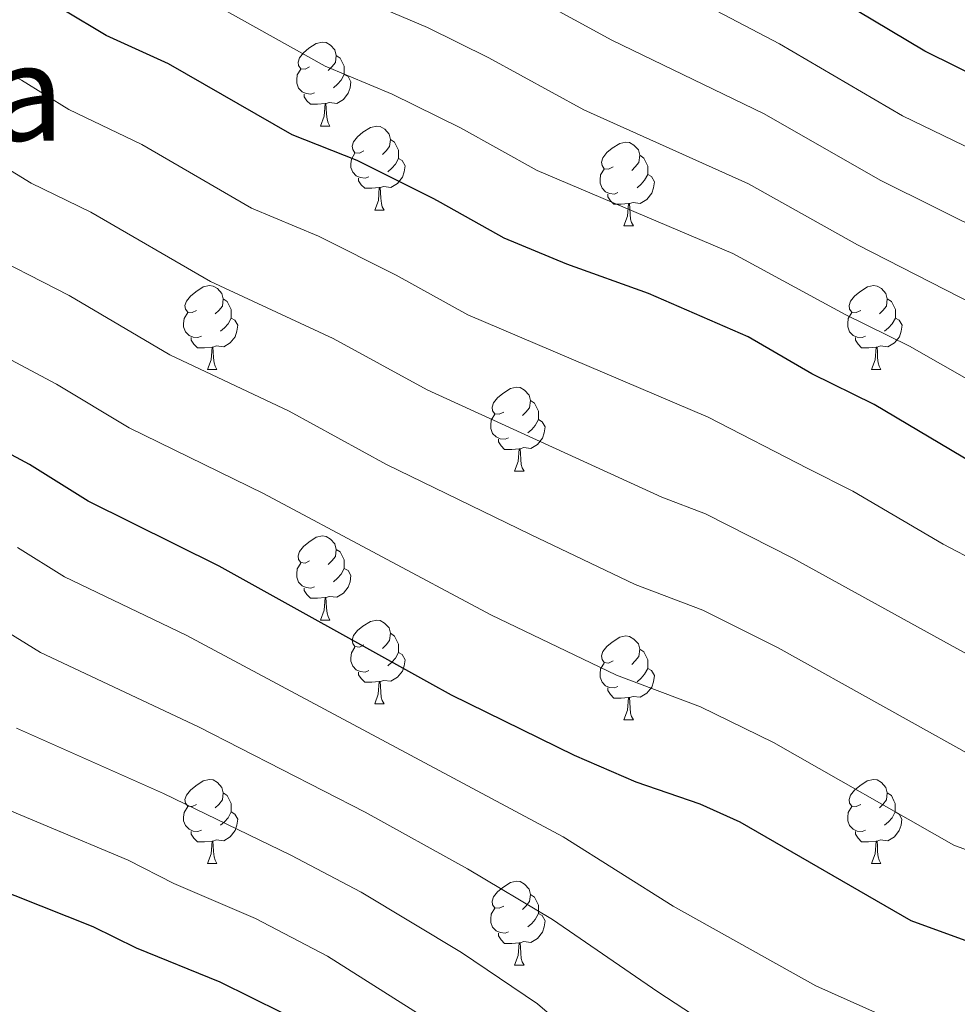
# Model space of a CAD drawing. Units: metres. Extents: x 619508 to 624015, y 4768412 to 4771461.
# Drawn here: x 620757 to 620869, y 4770672 to 4770790 of the extents above; entities that cross this region are included whole.
import ezdxf
from ezdxf.enums import TextEntityAlignment as Align

# ---------------------------------------------------------------- set-up
doc = ezdxf.new("R2010")
doc.units = ezdxf.units.M
doc.header["$MEASUREMENT"] = 0
for name, color, linetype, lineweight in [('Nivel 36', 7, 'Continuous', 0), ('Nivel 4', 7, 'Continuous', 0), ('Nivel 45', 7, 'Continuous', 0), ('Nivel 5', 7, 'Continuous', 0), ('Nivel 61', 7, 'Continuous', 0), ('Nivel 63', 7, 'Continuous', 0)]:
    doc.layers.add(name, color=color, linetype=linetype, lineweight=lineweight)
doc.styles.add('Style-Times New Roman', font='txt')

msp = doc.modelspace()

# ---------------------------------------------------------------- linework, layer by layer
at = {"layer": 'Nivel 36', "color": 92, "linetype": 'Continuous', "lineweight": 0}
for p, q in [((620793.4, 4770777), (620794.52, 4770777)), ((620799.87, 4770766.96), (620801, 4770766.96)), ((620829.64, 4770765.06), (620830.77, 4770765.06)), ((620779.89, 4770747.91), (620781.02, 4770747.91)), ((620859.22, 4770747.91), (620860.34, 4770747.91)), ((620816.58, 4770735.77), (620817.71, 4770735.77)), ((620793.4, 4770718), (620794.52, 4770718)), ((620799.87, 4770707.97), (620801, 4770707.97)), ((620829.64, 4770706.06), (620830.77, 4770706.06)), ((620779.89, 4770688.92), (620781.02, 4770688.92)), ((620859.22, 4770688.92), (620860.34, 4770688.92)), ((620816.58, 4770676.78), (620817.71, 4770676.78))]:
    msp.add_line(p, q, dxfattribs=at)
at = {"layer": 'Nivel 36', "color": 92, "linetype": 'Continuous', "lineweight": 0, "flags": 128}
for points in [[(620792.1, 4770784.06), (620791.57, 4770783.79), (620791.04, 4770783.84), (620790.77, 4770784.22), (620790.72, 4770784.64), (620790.88, 4770785.16), (620791.36, 4770785.76), (620791.99, 4770786.28), (620792.89, 4770786.87), (620793.64, 4770787.03), (620794.06, 4770786.98), (620794.59, 4770786.66), (620795.12, 4770786.08), (620795.28, 4770785.44), (620795.17, 4770784.58), (620794.75, 4770784.06), (620794.33, 4770783.63)], [(620795.28, 4770785.44), (620795.76, 4770785.12), (620796.07, 4770784.48), (620796.23, 4770784.16), (620796.23, 4770783.58), (620796.23, 4770783.16), (620795.86, 4770782.46), (620795.44, 4770781.98), (620794.96, 4770781.56)], [(620792.68, 4770780.98), (620792.26, 4770780.82), (620791.67, 4770780.88), (620791.2, 4770781.08), (620790.77, 4770781.51), (620790.56, 4770782.1), (620790.56, 4770782.52), (620790.61, 4770783.1), (620791.04, 4770783.79)], [(620796.23, 4770783.16), (620796.69, 4770782.9), (620797.03, 4770782.29), (620796.92, 4770781.56), (620796.71, 4770780.92), (620796.13, 4770780.18), (620795.33, 4770779.7), (620794.48, 4770779.81), (620794.05, 4770779.68)], [(620793.94, 4770779.68), (620793.05, 4770779.6), (620792.21, 4770779.6), (620791.78, 4770780.02), (620791.46, 4770780.5), (620791.46, 4770780.82)], [(620793.4, 4770777), (620793.83, 4770778.16), (620793.94, 4770779.68), (620794.05, 4770779.68), (620794.09, 4770779.1), (620794.12, 4770778.41), (620794.19, 4770777.8), (620794.31, 4770777.4), (620794.52, 4770777)], [(620798.57, 4770774.02), (620798.04, 4770773.76), (620797.51, 4770773.81), (620797.25, 4770774.18), (620797.19, 4770774.6), (620797.35, 4770775.12), (620797.83, 4770775.72), (620798.47, 4770776.25), (620799.37, 4770776.84), (620800.11, 4770777), (620800.54, 4770776.94), (620801.07, 4770776.62), (620801.6, 4770776.04), (620801.76, 4770775.4), (620801.65, 4770774.55), (620801.22, 4770774.02), (620800.8, 4770773.6)], [(620801.76, 4770775.4), (620802.23, 4770775.08), (620802.55, 4770774.44), (620802.71, 4770774.12), (620802.71, 4770773.54), (620802.71, 4770773.12), (620802.34, 4770772.43), (620801.92, 4770771.95), (620801.44, 4770771.53)], [(620828.34, 4770772.12), (620827.81, 4770771.85), (620827.28, 4770771.9), (620827.02, 4770772.28), (620826.96, 4770772.7), (620827.12, 4770773.22), (620827.6, 4770773.82), (620828.24, 4770774.34), (620829.14, 4770774.93), (620829.88, 4770775.09), (620830.31, 4770775.04), (620830.84, 4770774.72), (620831.37, 4770774.14), (620831.53, 4770773.5), (620831.42, 4770772.64), (620830.99, 4770772.12), (620830.57, 4770771.69)], [(620799.16, 4770770.94), (620798.73, 4770770.78), (620798.15, 4770770.84), (620797.67, 4770771.05), (620797.25, 4770771.48), (620797.03, 4770772.06), (620797.03, 4770772.48), (620797.09, 4770773.06), (620797.51, 4770773.76)], [(620802.71, 4770773.12), (620803.16, 4770772.87), (620803.51, 4770772.26), (620803.4, 4770771.53), (620803.19, 4770770.89), (620802.6, 4770770.15), (620801.81, 4770769.67), (620800.96, 4770769.78), (620800.53, 4770769.64)], [(620831.53, 4770773.5), (620832, 4770773.18), (620832.32, 4770772.54), (620832.48, 4770772.22), (620832.48, 4770771.64), (620832.48, 4770771.22), (620832.11, 4770770.52), (620831.69, 4770770.04), (620831.21, 4770769.62)], [(620800.42, 4770769.64), (620799.53, 4770769.56), (620798.68, 4770769.56), (620798.26, 4770769.99), (620797.94, 4770770.46), (620797.94, 4770770.78)], [(620828.93, 4770769.04), (620828.5, 4770768.88), (620827.92, 4770768.94), (620827.44, 4770769.14), (620827.02, 4770769.57), (620826.8, 4770770.16), (620826.8, 4770770.58), (620826.86, 4770771.16), (620827.28, 4770771.85)], [(620832.48, 4770771.22), (620832.93, 4770770.96), (620833.28, 4770770.35), (620833.17, 4770769.62), (620832.96, 4770768.98), (620832.37, 4770768.24), (620831.58, 4770767.76), (620830.73, 4770767.87), (620830.3, 4770767.74)], [(620799.87, 4770766.96), (620800.31, 4770768.12), (620800.42, 4770769.64), (620800.53, 4770769.64), (620800.56, 4770769.06), (620800.6, 4770768.38), (620800.67, 4770767.76), (620800.78, 4770767.36), (620801, 4770766.96)], [(620830.19, 4770767.74), (620829.3, 4770767.66), (620828.45, 4770767.66), (620828.03, 4770768.08), (620827.71, 4770768.56), (620827.71, 4770768.88)], [(620829.64, 4770765.06), (620830.08, 4770766.22), (620830.19, 4770767.74), (620830.3, 4770767.74), (620830.33, 4770767.16), (620830.37, 4770766.47), (620830.44, 4770765.86), (620830.55, 4770765.46), (620830.77, 4770765.06)], [(620778.59, 4770754.97), (620778.06, 4770754.71), (620777.53, 4770754.76), (620777.27, 4770755.13), (620777.21, 4770755.56), (620777.37, 4770756.08), (620777.85, 4770756.67), (620778.49, 4770757.2), (620779.39, 4770757.79), (620780.13, 4770757.95), (620780.56, 4770757.89), (620781.09, 4770757.58), (620781.62, 4770756.99), (620781.78, 4770756.35), (620781.67, 4770755.5), (620781.24, 4770754.97), (620780.82, 4770754.55)], [(620857.92, 4770754.97), (620857.39, 4770754.71), (620856.86, 4770754.76), (620856.6, 4770755.13), (620856.54, 4770755.56), (620856.7, 4770756.08), (620857.18, 4770756.67), (620857.82, 4770757.2), (620858.72, 4770757.79), (620859.46, 4770757.95), (620859.88, 4770757.89), (620860.42, 4770757.58), (620860.94, 4770756.99), (620861.1, 4770756.35), (620861, 4770755.5), (620860.57, 4770754.97), (620860.15, 4770754.55)], [(620781.78, 4770756.35), (620782.25, 4770756.04), (620782.57, 4770755.4), (620782.73, 4770755.08), (620782.73, 4770754.5), (620782.73, 4770754.07), (620782.36, 4770753.38), (620781.94, 4770752.9), (620781.46, 4770752.48)], [(620861.1, 4770756.35), (620861.58, 4770756.04), (620861.9, 4770755.4), (620862.06, 4770755.08), (620862.06, 4770754.5), (620862.06, 4770754.07), (620861.68, 4770753.38), (620861.26, 4770752.9), (620860.78, 4770752.48)], [(620779.18, 4770751.89), (620778.75, 4770751.73), (620778.17, 4770751.79), (620777.69, 4770752), (620777.27, 4770752.43), (620777.05, 4770753.01), (620777.05, 4770753.43), (620777.11, 4770754.02), (620777.53, 4770754.71)], [(620858.5, 4770751.89), (620858.08, 4770751.73), (620857.5, 4770751.79), (620857.02, 4770752), (620856.6, 4770752.43), (620856.38, 4770753.01), (620856.38, 4770753.43), (620856.44, 4770754.02), (620856.86, 4770754.71)], [(620782.73, 4770754.07), (620783.18, 4770753.82), (620783.53, 4770753.21), (620783.42, 4770752.48), (620783.21, 4770751.84), (620782.62, 4770751.1), (620781.83, 4770750.62), (620780.98, 4770750.73), (620780.55, 4770750.6)], [(620862.06, 4770754.07), (620862.51, 4770753.82), (620862.86, 4770753.21), (620862.74, 4770752.48), (620862.54, 4770751.84), (620861.95, 4770751.1), (620861.16, 4770750.62), (620860.3, 4770750.73), (620859.88, 4770750.6)], [(620780.44, 4770750.6), (620779.55, 4770750.51), (620778.7, 4770750.51), (620778.28, 4770750.94), (620777.96, 4770751.42), (620777.96, 4770751.73)], [(620859.76, 4770750.6), (620858.88, 4770750.51), (620858.03, 4770750.51), (620857.6, 4770750.94), (620857.28, 4770751.42), (620857.28, 4770751.73)], [(620779.89, 4770747.91), (620780.33, 4770749.07), (620780.44, 4770750.6), (620780.55, 4770750.6), (620780.58, 4770750.01), (620780.62, 4770749.33), (620780.69, 4770748.71), (620780.8, 4770748.31), (620781.02, 4770747.91)], [(620859.22, 4770747.91), (620859.66, 4770749.07), (620859.76, 4770750.6), (620859.88, 4770750.6), (620859.91, 4770750.01), (620859.94, 4770749.33), (620860.02, 4770748.71), (620860.13, 4770748.31), (620860.34, 4770747.91)], [(620815.28, 4770742.83), (620814.75, 4770742.57), (620814.22, 4770742.62), (620813.96, 4770742.99), (620813.9, 4770743.42), (620814.06, 4770743.94), (620814.54, 4770744.53), (620815.18, 4770745.06), (620816.08, 4770745.65), (620816.82, 4770745.81), (620817.25, 4770745.75), (620817.78, 4770745.44), (620818.31, 4770744.85), (620818.47, 4770744.21), (620818.36, 4770743.36), (620817.93, 4770742.83), (620817.51, 4770742.41)], [(620818.47, 4770744.21), (620818.94, 4770743.9), (620819.26, 4770743.26), (620819.42, 4770742.94), (620819.42, 4770742.36), (620819.42, 4770741.93), (620819.05, 4770741.24), (620818.63, 4770740.76), (620818.15, 4770740.34)], [(620815.87, 4770739.75), (620815.44, 4770739.59), (620814.86, 4770739.65), (620814.38, 4770739.86), (620813.96, 4770740.29), (620813.74, 4770740.87), (620813.74, 4770741.29), (620813.8, 4770741.88), (620814.22, 4770742.57)], [(620819.42, 4770741.93), (620819.87, 4770741.68), (620820.22, 4770741.07), (620820.11, 4770740.34), (620819.9, 4770739.7), (620819.31, 4770738.96), (620818.52, 4770738.48), (620817.67, 4770738.59), (620817.24, 4770738.46)], [(620817.13, 4770738.46), (620816.24, 4770738.37), (620815.39, 4770738.37), (620814.97, 4770738.8), (620814.65, 4770739.28), (620814.65, 4770739.59)], [(620816.58, 4770735.77), (620817.02, 4770736.93), (620817.13, 4770738.46), (620817.24, 4770738.46), (620817.27, 4770737.87), (620817.31, 4770737.19), (620817.38, 4770736.57), (620817.49, 4770736.17), (620817.71, 4770735.77)], [(620792.1, 4770725.06), (620791.57, 4770724.8), (620791.04, 4770724.85), (620790.77, 4770725.22), (620790.72, 4770725.65), (620790.88, 4770726.17), (620791.36, 4770726.76), (620791.99, 4770727.29), (620792.89, 4770727.88), (620793.64, 4770728.04), (620794.06, 4770727.98), (620794.59, 4770727.67), (620795.12, 4770727.08), (620795.28, 4770726.44), (620795.17, 4770725.59), (620794.75, 4770725.06), (620794.33, 4770724.64)], [(620795.28, 4770726.44), (620795.76, 4770726.13), (620796.07, 4770725.49), (620796.23, 4770725.17), (620796.23, 4770724.59), (620796.23, 4770724.16), (620795.86, 4770723.47), (620795.44, 4770722.99), (620794.96, 4770722.57)], [(620792.68, 4770721.98), (620792.26, 4770721.82), (620791.67, 4770721.88), (620791.2, 4770722.09), (620790.77, 4770722.52), (620790.56, 4770723.1), (620790.56, 4770723.52), (620790.61, 4770724.11), (620791.04, 4770724.8)], [(620796.23, 4770724.16), (620796.69, 4770723.91), (620797.03, 4770723.3), (620796.92, 4770722.57), (620796.71, 4770721.93), (620796.13, 4770721.19), (620795.33, 4770720.71), (620794.48, 4770720.82), (620794.05, 4770720.69)], [(620793.94, 4770720.69), (620793.05, 4770720.6), (620792.2, 4770720.6), (620791.78, 4770721.03), (620791.46, 4770721.51), (620791.46, 4770721.82)], [(620793.4, 4770718), (620793.83, 4770719.16), (620793.94, 4770720.69), (620794.05, 4770720.69), (620794.08, 4770720.1), (620794.12, 4770719.42), (620794.19, 4770718.8), (620794.3, 4770718.4), (620794.52, 4770718)], [(620798.57, 4770715.03), (620798.04, 4770714.76), (620797.51, 4770714.82), (620797.24, 4770715.19), (620797.19, 4770715.61), (620797.35, 4770716.13), (620797.83, 4770716.73), (620798.46, 4770717.26), (620799.36, 4770717.84), (620800.11, 4770718), (620800.54, 4770717.95), (620801.06, 4770717.63), (620801.6, 4770717.05), (620801.76, 4770716.41), (620801.64, 4770715.56), (620801.22, 4770715.03), (620800.8, 4770714.6)], [(620801.76, 4770716.41), (620802.23, 4770716.09), (620802.54, 4770715.45), (620802.7, 4770715.13), (620802.7, 4770714.55), (620802.7, 4770714.13), (620802.34, 4770713.44), (620801.92, 4770712.96), (620801.44, 4770712.54)], [(620828.34, 4770713.12), (620827.81, 4770712.86), (620827.28, 4770712.91), (620827.02, 4770713.28), (620826.96, 4770713.71), (620827.12, 4770714.23), (620827.6, 4770714.82), (620828.24, 4770715.35), (620829.14, 4770715.94), (620829.88, 4770716.1), (620830.31, 4770716.04), (620830.84, 4770715.73), (620831.37, 4770715.14), (620831.53, 4770714.5), (620831.42, 4770713.65), (620830.99, 4770713.12), (620830.57, 4770712.7)], [(620799.16, 4770711.95), (620798.73, 4770711.79), (620798.14, 4770711.85), (620797.67, 4770712.06), (620797.24, 4770712.48), (620797.03, 4770713.07), (620797.03, 4770713.49), (620797.08, 4770714.07), (620797.51, 4770714.76)], [(620831.53, 4770714.5), (620832, 4770714.19), (620832.32, 4770713.55), (620832.48, 4770713.23), (620832.48, 4770712.65), (620832.48, 4770712.22), (620832.11, 4770711.53), (620831.69, 4770711.05), (620831.21, 4770710.63)], [(620802.7, 4770714.13), (620803.16, 4770713.88), (620803.5, 4770713.26), (620803.4, 4770712.54), (620803.18, 4770711.9), (620802.6, 4770711.16), (620801.8, 4770710.68), (620800.96, 4770710.78), (620800.52, 4770710.65)], [(620828.93, 4770710.04), (620828.5, 4770709.88), (620827.92, 4770709.94), (620827.44, 4770710.15), (620827.02, 4770710.58), (620826.8, 4770711.16), (620826.8, 4770711.58), (620826.86, 4770712.17), (620827.28, 4770712.86)], [(620832.48, 4770712.22), (620832.93, 4770711.97), (620833.28, 4770711.36), (620833.17, 4770710.63), (620832.96, 4770709.99), (620832.37, 4770709.25), (620831.58, 4770708.77), (620830.73, 4770708.88), (620830.3, 4770708.75)], [(620800.42, 4770710.65), (620799.52, 4770710.57), (620798.68, 4770710.57), (620798.26, 4770711), (620797.94, 4770711.47), (620797.94, 4770711.79)], [(620799.87, 4770707.97), (620800.3, 4770709.13), (620800.42, 4770710.65), (620800.52, 4770710.65), (620800.56, 4770710.07), (620800.6, 4770709.38), (620800.66, 4770708.77), (620800.78, 4770708.37), (620801, 4770707.97)], [(620830.19, 4770708.75), (620829.3, 4770708.66), (620828.45, 4770708.66), (620828.03, 4770709.09), (620827.71, 4770709.57), (620827.71, 4770709.88)], [(620829.64, 4770706.06), (620830.08, 4770707.22), (620830.19, 4770708.75), (620830.3, 4770708.75), (620830.33, 4770708.16), (620830.37, 4770707.48), (620830.44, 4770706.86), (620830.55, 4770706.46), (620830.77, 4770706.06)], [(620778.59, 4770695.98), (620778.06, 4770695.72), (620777.53, 4770695.77), (620777.27, 4770696.14), (620777.21, 4770696.56), (620777.37, 4770697.08), (620777.85, 4770697.68), (620778.49, 4770698.21), (620779.39, 4770698.8), (620780.13, 4770698.96), (620780.56, 4770698.9), (620781.09, 4770698.58), (620781.62, 4770698), (620781.78, 4770697.36), (620781.67, 4770696.51), (620781.24, 4770695.98), (620780.82, 4770695.56)], [(620857.92, 4770695.98), (620857.39, 4770695.71), (620856.86, 4770695.77), (620856.59, 4770696.14), (620856.54, 4770696.56), (620856.7, 4770697.08), (620857.18, 4770697.68), (620857.81, 4770698.21), (620858.71, 4770698.79), (620859.46, 4770698.95), (620859.88, 4770698.9), (620860.41, 4770698.58), (620860.94, 4770698), (620861.1, 4770697.36), (620860.99, 4770696.51), (620860.57, 4770695.98), (620860.15, 4770695.55)], [(620781.78, 4770697.36), (620782.25, 4770697.04), (620782.57, 4770696.4), (620782.73, 4770696.08), (620782.73, 4770695.5), (620782.73, 4770695.08), (620782.36, 4770694.39), (620781.94, 4770693.91), (620781.46, 4770693.49)], [(620861.1, 4770697.36), (620861.58, 4770697.04), (620861.89, 4770696.4), (620862.05, 4770696.08), (620862.05, 4770695.5), (620862.05, 4770695.08), (620861.68, 4770694.39), (620861.26, 4770693.91), (620860.78, 4770693.49)], [(620779.18, 4770692.9), (620778.75, 4770692.74), (620778.17, 4770692.8), (620777.69, 4770693.01), (620777.27, 4770693.44), (620777.05, 4770694.02), (620777.05, 4770694.44), (620777.11, 4770695.02), (620777.53, 4770695.72)], [(620858.5, 4770692.9), (620858.08, 4770692.74), (620857.49, 4770692.8), (620857.02, 4770693.01), (620856.59, 4770693.44), (620856.38, 4770694.02), (620856.38, 4770694.44), (620856.43, 4770695.02), (620856.86, 4770695.72)], [(620782.73, 4770695.08), (620783.18, 4770694.83), (620783.53, 4770694.22), (620783.42, 4770693.49), (620783.21, 4770692.85), (620782.62, 4770692.11), (620781.83, 4770691.63), (620780.98, 4770691.74), (620780.55, 4770691.6)], [(620862.05, 4770695.08), (620862.51, 4770694.83), (620862.85, 4770694.21), (620862.74, 4770693.49), (620862.53, 4770692.85), (620861.95, 4770692.11), (620861.15, 4770691.63), (620860.3, 4770691.73), (620859.87, 4770691.6)], [(620780.44, 4770691.6), (620779.55, 4770691.52), (620778.7, 4770691.52), (620778.28, 4770691.95), (620777.96, 4770692.42), (620777.96, 4770692.74)], [(620859.76, 4770691.6), (620858.87, 4770691.52), (620858.03, 4770691.52), (620857.6, 4770691.95), (620857.28, 4770692.42), (620857.28, 4770692.74)], [(620779.89, 4770688.92), (620780.33, 4770690.08), (620780.44, 4770691.6), (620780.55, 4770691.6), (620780.58, 4770691.02), (620780.62, 4770690.34), (620780.69, 4770689.72), (620780.8, 4770689.32), (620781.02, 4770688.92)], [(620859.22, 4770688.92), (620859.65, 4770690.08), (620859.76, 4770691.6), (620859.87, 4770691.6), (620859.91, 4770691.02), (620859.94, 4770690.33), (620860.01, 4770689.72), (620860.13, 4770689.32), (620860.34, 4770688.92)], [(620815.28, 4770683.84), (620814.75, 4770683.58), (620814.22, 4770683.63), (620813.96, 4770684), (620813.9, 4770684.42), (620814.06, 4770684.94), (620814.54, 4770685.54), (620815.18, 4770686.07), (620816.08, 4770686.66), (620816.82, 4770686.82), (620817.25, 4770686.76), (620817.78, 4770686.44), (620818.31, 4770685.86), (620818.47, 4770685.22), (620818.36, 4770684.37), (620817.93, 4770683.84), (620817.51, 4770683.42)], [(620818.47, 4770685.22), (620818.94, 4770684.9), (620819.26, 4770684.26), (620819.42, 4770683.94), (620819.42, 4770683.36), (620819.42, 4770682.94), (620819.05, 4770682.25), (620818.63, 4770681.77), (620818.15, 4770681.35)], [(620815.87, 4770680.76), (620815.44, 4770680.6), (620814.86, 4770680.66), (620814.38, 4770680.87), (620813.96, 4770681.3), (620813.74, 4770681.88), (620813.74, 4770682.3), (620813.8, 4770682.88), (620814.22, 4770683.58)], [(620819.42, 4770682.94), (620819.87, 4770682.69), (620820.22, 4770682.08), (620820.11, 4770681.35), (620819.9, 4770680.71), (620819.31, 4770679.97), (620818.52, 4770679.49), (620817.67, 4770679.6), (620817.24, 4770679.46)], [(620817.13, 4770679.46), (620816.24, 4770679.38), (620815.39, 4770679.38), (620814.97, 4770679.81), (620814.65, 4770680.28), (620814.65, 4770680.6)], [(620816.58, 4770676.78), (620817.02, 4770677.94), (620817.13, 4770679.46), (620817.24, 4770679.46), (620817.27, 4770678.88), (620817.31, 4770678.2), (620817.38, 4770677.58), (620817.49, 4770677.18), (620817.71, 4770676.78)]]:
    msp.add_lwpolyline(points, dxfattribs=at)
at = {"layer": 'Nivel 4', "color": 36, "linetype": 'Continuous', "lineweight": 30, "flags": 128}
for points, elevation in [([(621067.51, 4770698.68), (621063.89, 4770710.19), (621059.91, 4770721.96), (621056.75, 4770727.8), (621051.46, 4770733.54), (621046.74, 4770737.13), (621044.92, 4770738.61), (621037.16, 4770742.44), (621027.33, 4770746.52), (621022.19, 4770748.16), (621011.61, 4770750.2), (621000.94, 4770751.82), (620945.46, 4770757.12), (620926.35, 4770761.43), (620916.34, 4770764.76), (620905.86, 4770767.62), (620900.64, 4770769.42), (620880.57, 4770778.54), (620865.6, 4770785.95), (620853.36, 4770793.27)], 825), ([(621011.1, 4770706.5), (620993.99, 4770706.07), (620977.8, 4770704.6), (620969.44, 4770704.82), (620945.16, 4770707.32), (620923.51, 4770712.41), (620912.76, 4770716.34), (620902.46, 4770720.45), (620897.24, 4770722.86), (620884.2, 4770730.15), (620871.4, 4770736.7), (620859.53, 4770743.73), (620852.1, 4770747.41), (620844.49, 4770751.82), (620832.59, 4770756.99), (620822.8, 4770760.52), (620815.35, 4770763.62), (620807.72, 4770767.88), (620806.92, 4770768.29), (620797.78, 4770772.88), (620790.02, 4770775.93), (620775.24, 4770784.44), (620767.79, 4770787.81), (620762.75, 4770790.84)], 850), ([(620976.91, 4770667.25), (620974.93, 4770668.06), (620961.49, 4770672.03), (620956.11, 4770672.93), (620914.32, 4770670.89), (620905.93, 4770671.34), (620894.19, 4770672.6), (620874.78, 4770678.14), (620863.96, 4770682.08), (620843.54, 4770693.84), (620838.74, 4770695.99), (620831.1, 4770698.64), (620823.72, 4770701.82), (620809.04, 4770709.01), (620806.47, 4770710.44), (620781.3, 4770724.43), (620765.66, 4770732.19), (620758.64, 4770736.59), (620741.57, 4770745.74)], 875), ([(620788.81, 4770671.1), (620781.41, 4770674.75), (620771.42, 4770678.79), (620766.26, 4770681.34), (620753.79, 4770686.31)], 900)]:
    msp.add_lwpolyline(points, dxfattribs=dict(at, elevation=elevation))
at = {"layer": 'Nivel 5', "color": 36, "linetype": 'Continuous', "lineweight": 0, "flags": 128}
for points, elevation in [([(621011.51, 4770741.46), (621000.97, 4770742.71), (620973.41, 4770744.45), (620949.96, 4770746.72), (620943.46, 4770747.62), (620933.27, 4770749.94), (620923.16, 4770752.59), (620896.91, 4770761.79), (620862.92, 4770778.23), (620848.24, 4770786.81), (620831.56, 4770795.57)], 830), ([(621054.03, 4770689.29), (621053.45, 4770691.04), (621049.66, 4770704.48), (621043.54, 4770715.92), (621038, 4770721.43), (621035.84, 4770723.37), (621029.84, 4770726.84), (621019.45, 4770731.12), (621010.87, 4770732.8), (621007.43, 4770733.19), (620990.69, 4770734.23), (620980.74, 4770734.44), (620978.25, 4770734.21), (620948.76, 4770736.87), (620941.45, 4770738.12), (620930.83, 4770740.56), (620919.98, 4770743.76), (620912.52, 4770746.46), (620893.18, 4770754.17), (620860.23, 4770770.52), (620846.38, 4770778.46), (620828.19, 4770787.24), (620815.25, 4770794.34)], 835), ([(620797.89, 4770792.32), (620806.16, 4770788.77), (620813.49, 4770785.16), (620824.84, 4770778.93), (620844.52, 4770770.11), (620857.55, 4770762.8), (620887.19, 4770747.63), (620902.26, 4770741.08), (620906.85, 4770738.73), (620916.8, 4770734.93), (620928.39, 4770731.17), (620947.56, 4770727.02), (620971.09, 4770724.67), (620977.84, 4770724.48), (620989.3, 4770724.8), (621008.81, 4770724.2), (621012.1, 4770723.85)], 840), ([(620781.55, 4770791.07), (620793.95, 4770784.13), (620801.97, 4770780.82), (620810.1, 4770776.78), (620819.27, 4770771.68), (620842.66, 4770761.76), (620856.07, 4770754.49), (620863.73, 4770750.69), (620875.42, 4770744.07), (620903.51, 4770730.08), (620913.62, 4770726.1), (620925.95, 4770721.79), (620946.36, 4770717.17), (620970.46, 4770714.72), (620977.95, 4770714.47), (620987.9, 4770715.22), (620998.07, 4770715.41), (621008.21, 4770715.34), (621012.82, 4770714.93), (621017.35, 4770713.67), (621021.46, 4770711.7), (621026.82, 4770707.78), (621030.29, 4770704.22)], 845), ([(620749.01, 4770787.01), (620757.67, 4770782.46), (620763.32, 4770778.98), (620772.04, 4770774.8), (620785.14, 4770767.18), (620793.14, 4770763.85), (620802.43, 4770759.19), (620811, 4770754.43), (620839.71, 4770742.22), (620851.6, 4770736.08), (620857, 4770733.39), (620867.77, 4770727.05), (620884.83, 4770718.16), (620895.24, 4770713.1), (620900.03, 4770711.08), (620913.62, 4770706.84), (620925.77, 4770703.84), (620946.86, 4770700.15), (620975.79, 4770697.71), (620998.4, 4770698.44), (621006.85, 4770697.88), (621008.9, 4770696.94), (621012.8, 4770693.89)], 855), ([(620751.8, 4770774.47), (620758.84, 4770770.16), (620765.96, 4770766.72), (620780.27, 4770758.43), (620794.92, 4770751.63), (620806.13, 4770745.5), (620834.15, 4770732.68), (620839.4, 4770730.69), (620849.82, 4770725.38), (620878.79, 4770709.43)], 860), ([(621004.06, 4770667.77), (621000.74, 4770674.11), (620996.8, 4770678.82), (620991.77, 4770681.25), (620982.22, 4770682.78), (620974.04, 4770683.52), (620966.02, 4770685.11), (620955.97, 4770686.28), (620945.74, 4770686.39), (620928.44, 4770687.48), (620920.22, 4770688.38), (620915.22, 4770688.52), (620902.89, 4770690.77), (620898.83, 4770691.2), (620873.78, 4770700.34), (620848.06, 4770714.68), (620839.08, 4770719.16), (620830.99, 4770722.25), (620818.46, 4770728.2), (620801.27, 4770736.58), (620789.64, 4770742.94), (620775.4, 4770749.69), (620763.36, 4770756.76), (620752.16, 4770762.51)], 865), ([(620989.98, 4770671.25), (620984.29, 4770674.42), (620973.63, 4770676.96), (620960.36, 4770679.19), (620948.62, 4770679.45), (620915.68, 4770679.65), (620896.94, 4770681.8), (620877.97, 4770687.82), (620869.06, 4770691.11), (620847.52, 4770703.37), (620838.77, 4770707.62), (620828.74, 4770711.41), (620813.75, 4770718.61), (620786.58, 4770733.12), (620770.53, 4770740.94), (620761.87, 4770746.18), (620746.81, 4770754.16)], 870), ([(620869.04, 4770666.95), (620852.56, 4770674.32), (620835.51, 4770683.84), (620822.37, 4770692.12), (620777.36, 4770716.18), (620762.81, 4770723.16), (620757.2, 4770726.68)], 880), ([(620755.27, 4770717.01), (620759.95, 4770714.13), (620778.82, 4770705.23), (620798.74, 4770695.03), (620810.96, 4770688.27), (620821.09, 4770682.22), (620833.7, 4770673.61), (620847.94, 4770664.26)], 885), ([(620757.1, 4770705.1), (620774.63, 4770697.26), (620789.84, 4770689.91), (620798.24, 4770685.5), (620810.23, 4770678.3), (620819.3, 4770672.14), (620821.58, 4770670.2)], 890), ([(620806.48, 4770670.1), (620794.24, 4770677.86), (620785.62, 4770682.33), (620775.89, 4770686.54), (620770.44, 4770689.3), (620754.25, 4770696.07)], 895)]:
    msp.add_lwpolyline(points, dxfattribs=dict(at, elevation=elevation))
at = {"layer": 'Nivel 61', "color": 250, "linetype": 'Continuous', "lineweight": 0}
msp.add_3dface([(620442.28, 4768821.1), (620401.48, 4771134.65), (623793.18, 4771195.26), (623835.13, 4768881.68)], dxfattribs=at)
at = {"layer": 'Nivel 63', "color": 7, "linetype": 'Continuous', "lineweight": 0}
msp.add_3dface([(619561.03, 4768411.52), (619508.01, 4771381.06), (623962.3, 4771460.6), (624015.32, 4768491.05)], dxfattribs=at)

# ---------------------------------------------------------------- texts
at = {"layer": 'Nivel 45', "color": 250, "linetype": 'Continuous', "lineweight": 0, "style": 'Style-Times New Roman'}
msp.add_text('Trepako Kakoa', height=11.5, dxfattribs=at).set_placement((620707.58, 4770781, 865.66), align=Align.MIDDLE_CENTER)

doc.saveas('drawing.dxf')
